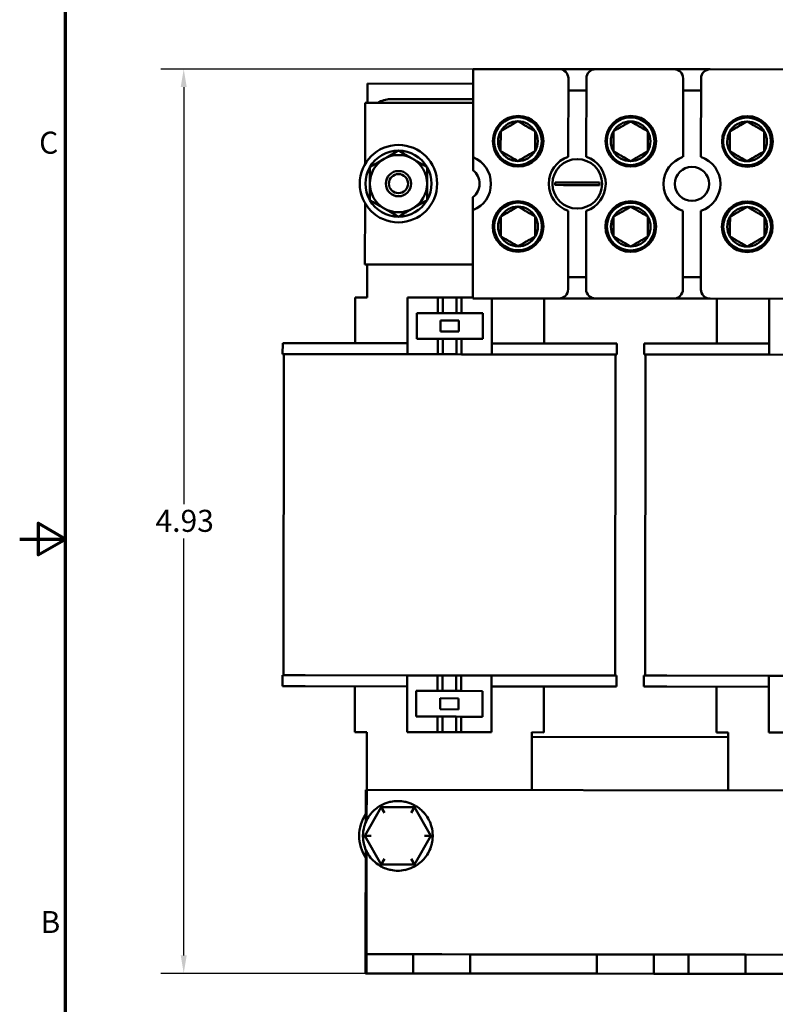
# Model space of a CAD drawing. Units: inches. Extents: x 0.5 to 21.5, y 0.2 to 16.7.
# Drawn here: x 0.5 to 4.6, y 6 to 11.3 of the extents above; entities that cross this region are included whole.
import ezdxf

# ---------------------------------------------------------------- set-up
doc = ezdxf.new("R2010")
doc.units = ezdxf.units.IN
doc.header["$MEASUREMENT"] = 0
doc.layers.get('0').update_dxf_attribs({"lineweight": 25})
for name, color, linetype, lineweight in [('Border (ANSI)', 7, 'Continuous', 70), ('Dimension (ANSI)', 7, 'Continuous', 25), ('Visible (ANSI)', 7, 'Continuous', 50)]:
    doc.layers.add(name, color=color, linetype=linetype, lineweight=lineweight)
doc.styles.add('Note Text (ANSI)', font='tahoma.ttf')
doc.dimstyles.new('Default (ANSI)', dxfattribs={"dimtxt": 0.12, "dimasz": 0.098425, "dimexe": 0.125, "dimexo": 0.0625, "dimgap": 0.031496, "dimtad": 0, "dimtih": 1, "dimtoh": 1, "dimrnd": 1e-08, "dimzin": 4, "dimdsep": 46, "dimtxsty": 'Note Text (ANSI)', "dimcen": 0.09, "dimdle": 0.393701, "dimclrd": 256, "dimclre": 256, "dimclrt": 256, "dimadec": 0, "dimazin": 1, "dimtfac": 1, "dimtofl": 0, "dimtmove": 0, "dimatfit": 3, "dimfxl": 1, "dimtolj": 1, "dimtzin": 4, "dimlwd": -1, "dimlwe": -1, "dimarcsym": 0})

# ---------------------------------------------------------------- blocks, each defined once
blk = doc.blocks.new('Borders Default Border')
at = {"layer": 'Border (ANSI)', "flags": 128}
for points in [[(0.75, 0.5), (0.75, 16.5), (21.25, 16.5), (21.25, 0.5), (0.75, 0.5)], [(0.5, 8.5), (0.75, 8.5), (0.6, 8.5866), (0.6, 8.4134), (0.75, 8.5)]]:
    blk.add_lwpolyline(points, dxfattribs=at)
at = {"layer": 'Border (ANSI)', "char_height": 0.12, "attachment_point": 7, "style": 'Note Text (ANSI)'}
for s, insert in [('C', (0.6057, 10.5629)), ('B', (0.6134, 6.315))]:
    blk.add_mtext(s, dxfattribs=dict(at, insert=insert))
blk = doc.blocks.new('*D28')
at = {"layer": 'Defpoints', "color": 0, "transparency": 16777216}
for p in [(1.3936, 11.0614), (3.2047, 11.0614), (2.6443, 6.132)]:
    blk.add_point(p, dxfattribs=at)
at = {"layer": 'Dimension (ANSI)', "transparency": 16777216}
for p, q in [((3.1422, 11.0614), (1.2686, 11.0614)), ((1.3936, 10.963), (1.3936, 8.6907)), ((1.3936, 6.2304), (1.3936, 8.5027)), ((2.5818, 6.132), (1.2686, 6.132))]:
    blk.add_line(p, q, dxfattribs=at)
for points in [[(1.3772, 10.963), (1.41, 10.963), (1.3936, 11.0614)], [(1.3772, 6.2304), (1.41, 6.2304), (1.3936, 6.132)]]:
    blk.add_solid(points, dxfattribs=at)
at = {"layer": 'Dimension (ANSI)', "transparency": 16777216, "insert": (1.2398, 8.6592), "char_height": 0.12, "attachment_point": 1, "style": 'Note Text (ANSI)'}
blk.add_mtext('\\A1;4.93', dxfattribs=at)

msp = doc.modelspace()

# ---------------------------------------------------------------- linework, layer by layer
at = {"layer": 'Visible (ANSI)'}
for p, q in [((2.9697, 10.5808), (2.9702, 11.0617)), ((2.9702, 11.0617), (3.4392, 11.0612)), ((3.4392, 11.0612), (3.6372, 11.061)), ((3.6372, 11.061), (4.0642, 11.0606)), ((4.0642, 11.0606), (4.2622, 11.0604)), ((4.2622, 11.0604), (4.6892, 11.06)), ((3.4887, 10.5832), (3.4891, 11.0112)), ((3.5871, 11.0111), (3.5867, 10.5831)), ((4.1137, 10.5826), (4.1141, 11.0106)), ((4.2121, 11.0105), (4.2117, 10.5825)), ((2.394, 10.8772), (2.3941, 10.9822)), ((2.3941, 10.9822), (2.9701, 10.9817)), ((2.97, 10.8967), (2.519, 10.8971)), ((3.587, 10.9446), (3.489, 10.9447)), ((4.212, 10.944), (4.114, 10.9441)), ((2.3817, 10.544), (2.382, 10.8772)), ((2.382, 10.8772), (2.97, 10.8767)), ((2.9696, 10.5102), (2.9697, 10.5808)), ((3.4172, 10.4428), (3.462, 10.4427)), ((3.462, 10.4296), (3.4172, 10.4297)), ((3.462, 10.4427), (3.6131, 10.4426)), ((3.6131, 10.4295), (3.462, 10.4296)), ((3.6131, 10.4426), (3.6579, 10.4425)), ((3.6579, 10.4295), (3.6131, 10.4295)), ((2.9694, 10.2925), (2.9695, 10.3632)), ((2.3811, 9.9972), (2.3814, 10.3305)), ((2.9689, 9.8117), (2.9694, 10.2925)), ((3.488, 9.8612), (3.4884, 10.2891)), ((3.5864, 10.289), (3.586, 9.8611)), ((4.113, 9.8606), (4.1134, 10.2885)), ((4.2114, 10.2884), (4.211, 9.8605)), ((2.9691, 9.9967), (2.3811, 9.9972)), ((2.3929, 9.8172), (2.3931, 9.9972)), ((3.488, 9.9277), (3.586, 9.9276)), ((4.113, 9.9271), (4.211, 9.927)), ((2.3277, 9.5673), (2.3279, 9.8173)), ((2.3929, 9.8172), (2.3279, 9.8173)), ((2.6129, 9.817), (2.6126, 9.507)), ((2.7785, 9.8169), (2.6129, 9.817)), ((2.7784, 9.7319), (2.7785, 9.8169)), ((2.7785, 9.8169), (2.8054, 9.8168)), ((2.8054, 9.8168), (2.8804, 9.8168)), ((2.8054, 9.8168), (2.8054, 9.7318)), ((2.8804, 9.8168), (2.8804, 9.7318)), ((2.8804, 9.8168), (2.9074, 9.8167)), ((2.9074, 9.8167), (2.9073, 9.7317)), ((2.9689, 9.8167), (2.9074, 9.8167)), ((3.4379, 9.8112), (2.9689, 9.8117)), ((3.0726, 9.5066), (3.0729, 9.8116)), ((3.3577, 9.5663), (3.3579, 9.8113)), ((3.6359, 9.811), (3.4379, 9.8112)), ((4.0629, 9.8106), (3.6359, 9.811)), ((4.2609, 9.8104), (4.0629, 9.8106)), ((4.6879, 9.81), (4.2609, 9.8104)), ((4.2977, 9.5654), (4.2979, 9.8104)), ((4.5829, 9.8101), (4.5826, 9.5051)), ((2.6627, 9.592), (2.6629, 9.732)), ((2.6629, 9.732), (2.7784, 9.7319)), ((2.8054, 9.7318), (2.7784, 9.7319)), ((2.8804, 9.7318), (2.8054, 9.7318)), ((2.9073, 9.7317), (2.8804, 9.7318)), ((2.9073, 9.7317), (3.0229, 9.7316)), ((3.0229, 9.7316), (3.0227, 9.5916)), ((2.7928, 9.6918), (2.8928, 9.6917)), ((2.7928, 9.6318), (2.7928, 9.6918)), ((2.8928, 9.6917), (2.8928, 9.6317)), ((2.8928, 9.6317), (2.7928, 9.6318)), ((1.9326, 9.5077), (1.9327, 9.5677)), ((1.9327, 9.5677), (2.0577, 9.5676)), ((2.6127, 9.567), (2.0577, 9.5676)), ((2.7783, 9.5919), (2.6627, 9.592)), ((2.7782, 9.5069), (2.7783, 9.5919)), ((2.7783, 9.5919), (2.8052, 9.5918)), ((2.8052, 9.5918), (2.8051, 9.5068)), ((2.8052, 9.5918), (2.8802, 9.5918)), ((2.8802, 9.5918), (2.8801, 9.5068)), ((2.8802, 9.5918), (2.9072, 9.5917)), ((2.9072, 9.5917), (2.9071, 9.5067)), ((3.0227, 9.5916), (2.9072, 9.5917)), ((3.6277, 9.566), (3.0727, 9.5666)), ((3.6277, 9.566), (3.7527, 9.5659)), ((3.7526, 9.5059), (3.7527, 9.5659)), ((3.9026, 9.5058), (3.9027, 9.5658)), ((3.9027, 9.5658), (4.0277, 9.5656)), ((4.5827, 9.5651), (4.0277, 9.5656)), ((1.9326, 9.5077), (2.0576, 9.5076)), ((1.9386, 9.5077), (1.9369, 7.7577)), ((2.6126, 9.507), (2.0576, 9.5076)), ((2.6126, 9.507), (2.7782, 9.5069)), ((2.8051, 9.5068), (2.7782, 9.5069)), ((2.8801, 9.5068), (2.8051, 9.5068)), ((2.9071, 9.5067), (2.8801, 9.5068)), ((2.9071, 9.5067), (3.0726, 9.5066)), ((3.6276, 9.506), (3.0726, 9.5066)), ((3.6276, 9.506), (3.7526, 9.5059)), ((3.7466, 9.5059), (3.7449, 7.7559)), ((3.9026, 9.5058), (4.0276, 9.5056)), ((3.9086, 9.5058), (3.9069, 7.7558)), ((4.5826, 9.5051), (4.0276, 9.5056)), ((4.5826, 9.5051), (4.7482, 9.5049)), ((1.9309, 7.7577), (2.0559, 7.7576)), ((1.9309, 7.7577), (1.9309, 7.6977)), ((2.6109, 7.757), (2.0559, 7.7576)), ((2.6109, 7.757), (2.6106, 7.447)), ((2.7765, 7.7569), (2.6109, 7.757)), ((2.7764, 7.6719), (2.7765, 7.7569)), ((2.7765, 7.7569), (2.8034, 7.7568)), ((2.8034, 7.7568), (2.8033, 7.6718)), ((2.8784, 7.7568), (2.8034, 7.7568)), ((2.8784, 7.7568), (2.8783, 7.6718)), ((2.8784, 7.7568), (2.9054, 7.7567)), ((2.9054, 7.7567), (2.9053, 7.6717)), ((3.0709, 7.7566), (2.9054, 7.7567)), ((3.0709, 7.7566), (3.0706, 7.4466)), ((3.6259, 7.756), (3.0709, 7.7566)), ((3.6259, 7.756), (3.7509, 7.7559)), ((3.7509, 7.7559), (3.7509, 7.6959)), ((3.9009, 7.7558), (4.0259, 7.7556)), ((3.9009, 7.7558), (3.9009, 7.6958)), ((4.5809, 7.7551), (4.0259, 7.7556)), ((4.5809, 7.7551), (4.5806, 7.4451)), ((4.7465, 7.7549), (4.5809, 7.7551)), ((2.0559, 7.6976), (1.9309, 7.6977)), ((2.0559, 7.6976), (2.6109, 7.697)), ((2.3259, 7.6973), (2.3256, 7.4473)), ((3.0709, 7.6966), (3.6259, 7.696)), ((3.3559, 7.6963), (3.3556, 7.4463)), ((3.7509, 7.6959), (3.6259, 7.696)), ((4.0259, 7.6956), (3.9009, 7.6958)), ((4.0259, 7.6956), (4.5809, 7.6951)), ((4.2959, 7.6954), (4.2956, 7.4454)), ((2.6607, 7.532), (2.6608, 7.672)), ((2.6608, 7.672), (2.7764, 7.6719)), ((2.8033, 7.6718), (2.7764, 7.6719)), ((2.7907, 7.5718), (2.7908, 7.6318)), ((2.7908, 7.6318), (2.8908, 7.6317)), ((2.8783, 7.6718), (2.8033, 7.6718)), ((2.9053, 7.6717), (2.8783, 7.6718)), ((2.8908, 7.6317), (2.8907, 7.5717)), ((2.9053, 7.6717), (3.0208, 7.6716)), ((3.0208, 7.6716), (3.0207, 7.5316)), ((2.8907, 7.5717), (2.7907, 7.5718)), ((2.7762, 7.5319), (2.6607, 7.532)), ((2.7762, 7.5319), (2.8032, 7.5318)), ((2.7762, 7.4469), (2.7762, 7.5319)), ((2.8032, 7.5318), (2.8031, 7.4468)), ((2.8032, 7.5318), (2.8782, 7.5318)), ((2.8782, 7.5318), (2.8781, 7.4468)), ((2.8782, 7.5318), (2.9052, 7.5317)), ((2.9052, 7.5317), (2.9051, 7.4467)), ((3.0207, 7.5316), (2.9052, 7.5317)), ((2.3256, 7.4473), (2.3906, 7.4472)), ((2.3906, 7.4472), (2.3903, 7.1322)), ((2.6106, 7.447), (2.7762, 7.4469)), ((2.8031, 7.4468), (2.7762, 7.4469)), ((2.8781, 7.4468), (2.8031, 7.4468)), ((2.9051, 7.4467), (2.8781, 7.4468)), ((2.9051, 7.4467), (3.0706, 7.4466)), ((3.2906, 7.4464), (3.2903, 7.1314)), ((3.2906, 7.4464), (3.3556, 7.4463)), ((3.2906, 7.4214), (4.3606, 7.4203)), ((4.2956, 7.4454), (4.3606, 7.4453)), ((4.3606, 7.4453), (4.3603, 7.1303)), ((4.5806, 7.4451), (4.7462, 7.4449)), ((2.3851, 6.9562), (2.3853, 7.1322)), ((2.3853, 7.1322), (2.3903, 7.1322)), ((2.3902, 6.9671), (2.3903, 7.1322)), ((2.3903, 7.1322), (7.2003, 7.1275)), ((2.4701, 7.0381), (2.3799, 6.8822)), ((2.4652, 7.0467), (2.4701, 7.0381)), ((2.6503, 7.038), (2.4701, 7.0381)), ((2.4874, 7.0081), (2.4701, 7.0381)), ((2.6503, 7.038), (2.6329, 7.008)), ((2.6503, 7.038), (2.6552, 7.0465)), ((2.7402, 6.8819), (2.6503, 7.038)), ((2.3701, 6.8822), (2.3799, 6.8822)), ((2.4146, 6.8822), (2.3799, 6.8822)), ((2.3799, 6.8822), (2.4699, 6.7261)), ((2.65, 6.726), (2.7402, 6.8819)), ((2.7056, 6.8819), (2.7402, 6.8819)), ((2.7402, 6.8819), (2.7501, 6.8819)), ((2.3845, 6.3414), (2.385, 6.8082)), ((2.3895, 6.3414), (2.39, 6.7974)), ((2.4649, 6.7176), (2.4699, 6.7261)), ((2.4872, 6.7561), (2.4699, 6.7261)), ((2.4699, 6.7261), (2.65, 6.726)), ((2.6327, 6.756), (2.65, 6.726)), ((2.6549, 6.7174), (2.65, 6.726)), ((2.3845, 6.3414), (2.3843, 6.1322)), ((2.3894, 6.2368), (2.3895, 6.3414)), ((2.3893, 6.1322), (2.3894, 6.2368)), ((2.6444, 6.2366), (2.3894, 6.2368)), ((2.6443, 6.132), (2.6444, 6.2366)), ((2.7994, 6.2364), (2.6444, 6.2366)), ((2.9544, 6.2363), (2.7994, 6.2364)), ((2.9543, 6.1317), (2.9544, 6.2363)), ((3.6444, 6.2356), (2.9544, 6.2363)), ((3.6443, 6.131), (3.6444, 6.2356)), ((3.9544, 6.2353), (3.6444, 6.2356)), ((3.9543, 6.1307), (3.9544, 6.2353)), ((4.1444, 6.2351), (3.9544, 6.2353)), ((4.1443, 6.1305), (4.1444, 6.2351)), ((4.4544, 6.2348), (4.1444, 6.2351)), ((4.4543, 6.1302), (4.4544, 6.2348)), ((5.1444, 6.2341), (4.4544, 6.2348)), ((2.3893, 6.1322), (2.3843, 6.1322)), ((2.6443, 6.132), (2.3893, 6.1322)), ((2.7993, 6.1318), (2.6443, 6.132)), ((2.9543, 6.1317), (2.7993, 6.1318)), ((3.6443, 6.131), (2.9543, 6.1317)), ((3.9543, 6.1307), (3.6443, 6.131)), ((4.1443, 6.1305), (3.9543, 6.1307)), ((4.4543, 6.1302), (4.1443, 6.1305)), ((5.1443, 6.1295), (4.4543, 6.1302))]:
    msp.add_line(p, q, dxfattribs=at)
for centre, radius in [((3.2156, 10.6684), 0.138), ((3.2141, 10.6686), 0.13), ((3.8294, 10.6678), 0.138), ((3.8282, 10.668), 0.13), ((4.4644, 10.6672), 0.138), ((4.4626, 10.6674), 0.13), ((2.5635, 10.4371), 0.211), ((3.5375, 10.4361), 0.135), ((4.1625, 10.4355), 0.093), ((2.5635, 10.4371), 0.0689), ((2.5635, 10.4371), 0.052), ((3.2149, 10.2036), 0.138), ((3.2149, 10.2036), 0.13), ((3.8291, 10.203), 0.138), ((3.8291, 10.203), 0.13), ((4.4634, 10.2024), 0.138), ((4.4634, 10.2024), 0.13)]:
    msp.add_circle(centre, radius, dxfattribs=at)
for centre, radius, start, end in [((3.4391, 11.0112), 0.05, 359.944, 89.944), ((3.6371, 11.011), 0.05, 89.944, 179.944), ((4.0641, 11.0106), 0.05, 359.944, 89.944), ((4.2621, 11.0104), 0.05, 89.944, 179.944), ((2.5189, 10.7721), 0.125, 89.944, 122.8038), ((4.4784, 10.6706), 0.138, 106.7539, 134.2906), ((3.2141, 10.6686), 0.1083, 89.944, 149.944), ((3.2141, 10.6686), 0.1083, 29.944, 89.944), ((3.8282, 10.668), 0.1083, 89.944, 149.944), ((3.8282, 10.668), 0.1083, 29.944, 89.944), ((4.4626, 10.6674), 0.1083, 89.944, 149.944), ((4.4626, 10.6674), 0.1083, 29.944, 89.944), ((3.2141, 10.6686), 0.1083, 149.944, 209.944), ((3.2141, 10.6686), 0.1083, 329.944, 29.944), ((3.8282, 10.668), 0.1083, 149.944, 209.944), ((3.8282, 10.668), 0.1083, 329.944, 29.944), ((4.4626, 10.6674), 0.1083, 149.944, 209.944), ((4.4626, 10.6674), 0.1083, 329.944, 29.944), ((2.5635, 10.4371), 0.1801, 90, 150), ((2.5635, 10.4371), 0.156, 60, 120), ((2.5635, 10.4371), 0.1801, 30, 90), ((2.9125, 10.4367), 0.155, 291.5204, 68.3675), ((3.2141, 10.6686), 0.1083, 209.944, 269.944), ((3.2141, 10.6686), 0.1083, 269.944, 329.944), ((3.5375, 10.4361), 0.155, 108.3729, 251.515), ((3.5375, 10.4361), 0.155, 288.3729, 71.515), ((3.8282, 10.668), 0.1083, 209.944, 269.944), ((3.8282, 10.668), 0.1083, 269.944, 329.944), ((4.1625, 10.4355), 0.155, 108.3729, 251.515), ((4.1625, 10.4355), 0.155, 288.3729, 71.515), ((4.4626, 10.6674), 0.1083, 209.944, 269.944), ((4.4626, 10.6674), 0.1083, 269.944, 329.944), ((2.5635, 10.4371), 0.1801, 150, 210), ((2.5635, 10.4371), 0.156, 120, 180), ((2.5635, 10.4371), 0.156, 0, 60), ((2.5635, 10.4371), 0.1801, 330, 30), ((4.4784, 10.6706), 0.138, 248.7758, 280.7654), ((2.9125, 10.4367), 0.093, 307.7437, 52.1442), ((2.5635, 10.4371), 0.156, 180, 240), ((2.5635, 10.4371), 0.156, 300, 0), ((3.5375, 10.4361), 0.1206, 176.8327, 183.0552), ((3.5375, 10.4361), 0.1206, 356.8327, 3.0552), ((2.5635, 10.4371), 0.1801, 210, 270), ((2.5635, 10.4371), 0.1801, 270, 330), ((3.2149, 10.2036), 0.1083, 89.944, 149.944), ((3.2149, 10.2036), 0.1083, 29.944, 89.944), ((3.8291, 10.203), 0.1083, 89.944, 149.944), ((3.8291, 10.203), 0.1083, 29.944, 89.944), ((4.4634, 10.2024), 0.1083, 89.944, 149.944), ((4.4872, 10.2058), 0.138, 103.0436, 122.3251), ((4.4634, 10.2024), 0.1083, 29.944, 89.944), ((2.5635, 10.4371), 0.156, 240, 300), ((3.2149, 10.2036), 0.1083, 149.944, 209.944), ((3.2149, 10.2036), 0.1083, 329.944, 29.944), ((3.8291, 10.203), 0.1083, 149.944, 209.944), ((3.8291, 10.203), 0.1083, 329.944, 29.944), ((4.4634, 10.2024), 0.1083, 149.944, 209.944), ((4.4634, 10.2024), 0.1083, 329.944, 29.944), ((3.2149, 10.2036), 0.1083, 209.944, 269.944), ((3.2149, 10.2036), 0.1083, 269.944, 329.944), ((3.8291, 10.203), 0.1083, 209.944, 269.944), ((3.8291, 10.203), 0.1083, 269.944, 329.944), ((4.4634, 10.2024), 0.1083, 209.944, 269.944), ((4.4634, 10.2024), 0.1083, 269.944, 329.944), ((4.4872, 10.2058), 0.138, 253.798, 273.0795), ((3.438, 9.8612), 0.05, 269.944, 359.944), ((3.636, 9.861), 0.05, 179.944, 269.944), ((4.063, 9.8606), 0.05, 269.944, 359.944), ((4.261, 9.8604), 0.05, 179.944, 269.944), ((2.5601, 6.8821), 0.19, 78.1725, 101.7277), ((2.5601, 6.8821), 0.211, 145.9795, 213.9085), ((2.5601, 6.8821), 0.19, 138.1725, 161.7277), ((2.5601, 6.8821), 0.19, 18.1725, 41.7277), ((2.5601, 6.8821), 0.19, 198.1725, 221.7277), ((2.5601, 6.8821), 0.19, 318.1725, 341.7277), ((2.5601, 6.8821), 0.19, 258.1725, 281.7277)]:
    msp.add_arc(centre, radius, start, end, dxfattribs=at)
for points, weights in [([(3.2142, 10.7769), (3.1673, 10.7499), (3.1204, 10.7229)], [1.19489831607, 1.37974972887, 1.19489831607]), ([(3.3079, 10.7227), (3.261, 10.7498), (3.2142, 10.7769)], [1.19489831607, 1.37974972887, 1.19489831607]), ([(3.8283, 10.7763), (3.7814, 10.7493), (3.7345, 10.7223)], [1.19489831607, 1.37974972887, 1.19489831607]), ([(3.922, 10.7221), (3.8752, 10.7492), (3.8283, 10.7763)], [1.19489831607, 1.37974972887, 1.19489831607]), ([(4.4627, 10.7757), (4.4158, 10.7487), (4.3689, 10.7216)], [1.19489831607, 1.37974972887, 1.19489831607]), ([(4.5564, 10.7215), (4.5096, 10.7486), (4.4627, 10.7757)], [1.19489831607, 1.37974972887, 1.19489831607]), ([(3.1203, 10.6146), (3.1203, 10.6687), (3.1204, 10.7229)], [1.19489831607, 1.37974972887, 1.19489831607]), ([(3.3078, 10.6144), (3.3078, 10.6685), (3.3079, 10.7227)], [1.19489831607, 1.37974972887, 1.19489831607]), ([(3.7344, 10.614), (3.7345, 10.6681), (3.7345, 10.7223)], [1.19489831607, 1.37974972887, 1.19489831607]), ([(3.9219, 10.6138), (3.922, 10.6679), (3.922, 10.7221)], [1.19489831607, 1.37974972887, 1.19489831607]), ([(4.3688, 10.6134), (4.3689, 10.6675), (4.3689, 10.7216)], [1.19489831607, 1.37974972887, 1.19489831607]), ([(4.5563, 10.6132), (4.5564, 10.6673), (4.5564, 10.7215)], [1.19489831607, 1.37974972887, 1.19489831607]), ([(2.4855, 10.5722), (2.5217, 10.5931), (2.5635, 10.6172)], [1, 1.0379548493, 1]), ([(2.5635, 10.6172), (2.6053, 10.5931), (2.6415, 10.5722)], [1, 1.0379548493, 1]), ([(3.1203, 10.6146), (3.1671, 10.5875), (3.214, 10.5604)], [1.19489831607, 1.37974972887, 1.19489831607]), ([(3.214, 10.5604), (3.2609, 10.5874), (3.3078, 10.6144)], [1.19489831607, 1.37974972887, 1.19489831607]), ([(3.7344, 10.614), (3.7813, 10.5869), (3.8281, 10.5598)], [1.19489831607, 1.37974972887, 1.19489831607]), ([(3.8281, 10.5598), (3.875, 10.5868), (3.9219, 10.6138)], [1.19489831607, 1.37974972887, 1.19489831607]), ([(4.3688, 10.6134), (4.4157, 10.5863), (4.4625, 10.5592)], [1.19489831607, 1.37974972887, 1.19489831607]), ([(4.4625, 10.5592), (4.5094, 10.5862), (4.5563, 10.6132)], [1.19489831607, 1.37974972887, 1.19489831607]), ([(2.4075, 10.5271), (2.4493, 10.5513), (2.4855, 10.5722)], [1, 1.0379548493, 1]), ([(2.4075, 10.4371), (2.4075, 10.4789), (2.4075, 10.5271)], [1, 1.0379548493, 1]), ([(2.6415, 10.5722), (2.6777, 10.5513), (2.7195, 10.5271)], [1, 1.0379548493, 1]), ([(2.7195, 10.5271), (2.7195, 10.4789), (2.7195, 10.4371)], [1, 1.0379548493, 1]), ([(2.4075, 10.347), (2.4075, 10.3953), (2.4075, 10.4371)], [1, 1.0379548493, 1]), ([(2.7195, 10.4371), (2.7195, 10.3953), (2.7195, 10.347)], [1, 1.0379548493, 1]), ([(2.4855, 10.302), (2.4493, 10.3229), (2.4075, 10.347)], [1, 1.0379548493, 1]), ([(2.7195, 10.347), (2.6777, 10.3229), (2.6415, 10.302)], [1, 1.0379548493, 1]), ([(3.215, 10.3119), (3.1681, 10.2849), (3.1212, 10.2579)], [1.19489831607, 1.37974972887, 1.19489831607]), ([(3.3087, 10.2577), (3.2619, 10.2848), (3.215, 10.3119)], [1.19489831607, 1.37974972887, 1.19489831607]), ([(3.8292, 10.3113), (3.7823, 10.2843), (3.7354, 10.2573)], [1.19489831607, 1.37974972887, 1.19489831607]), ([(3.9229, 10.2571), (3.876, 10.2842), (3.8292, 10.3113)], [1.19489831607, 1.37974972887, 1.19489831607]), ([(4.4636, 10.3107), (4.4167, 10.2837), (4.3698, 10.2566)], [1.19489831607, 1.37974972887, 1.19489831607]), ([(4.5573, 10.2565), (4.5104, 10.2836), (4.4636, 10.3107)], [1.19489831607, 1.37974972887, 1.19489831607]), ([(2.5635, 10.2569), (2.5217, 10.2811), (2.4855, 10.302)], [1, 1.0379548493, 1]), ([(2.6415, 10.302), (2.6053, 10.2811), (2.5635, 10.2569)], [1, 1.0379548493, 1]), ([(3.1211, 10.1496), (3.1212, 10.2037), (3.1212, 10.2579)], [1.19489831607, 1.37974972887, 1.19489831607]), ([(3.3086, 10.1494), (3.3087, 10.2035), (3.3087, 10.2577)], [1.19489831607, 1.37974972887, 1.19489831607]), ([(3.7353, 10.149), (3.7353, 10.2031), (3.7354, 10.2573)], [1.19489831607, 1.37974972887, 1.19489831607]), ([(3.9228, 10.1488), (3.9228, 10.2029), (3.9229, 10.2571)], [1.19489831607, 1.37974972887, 1.19489831607]), ([(4.3696, 10.1484), (4.3697, 10.2025), (4.3698, 10.2566)], [1.19489831607, 1.37974972887, 1.19489831607]), ([(4.5571, 10.1482), (4.5572, 10.2023), (4.5573, 10.2565)], [1.19489831607, 1.37974972887, 1.19489831607]), ([(3.1211, 10.1496), (3.168, 10.1225), (3.2148, 10.0954)], [1.19489831607, 1.37974972887, 1.19489831607]), ([(3.2148, 10.0954), (3.2617, 10.1224), (3.3086, 10.1494)], [1.19489831607, 1.37974972887, 1.19489831607]), ([(3.7353, 10.149), (3.7821, 10.1219), (3.829, 10.0948)], [1.19489831607, 1.37974972887, 1.19489831607]), ([(3.829, 10.0948), (3.8759, 10.1218), (3.9228, 10.1488)], [1.19489831607, 1.37974972887, 1.19489831607]), ([(4.3696, 10.1484), (4.4165, 10.1213), (4.4633, 10.0942)], [1.19489831607, 1.37974972887, 1.19489831607]), ([(4.4633, 10.0942), (4.5102, 10.1212), (4.5571, 10.1482)], [1.19489831607, 1.37974972887, 1.19489831607])]:
    msp.add_rational_spline(points, weights, degree=2, dxfattribs=at)
for points, knots in [([(2.4517, 7.0382), (2.4427, 7.0319), (2.4336, 7.0244), (2.4229, 7.0136), (2.4207, 7.0112), (2.4185, 7.0088)], [0.4229411, 0.4229411, 0.4229411, 0.4229411, 0.5084326, 0.5084326, 0.53195, 0.53195, 0.53195, 0.53195]), ([(2.4652, 7.0467), (2.4642, 7.0461), (2.4632, 7.0455), (2.4588, 7.0429), (2.4553, 7.0406), (2.4517, 7.0382)], [0.38030377, 0.38030377, 0.38030377, 0.38030377, 0.38972376, 0.38972376, 0.42294107, 0.42294107, 0.42294107, 0.42294107]), ([(2.5215, 7.0681), (2.5182, 7.0674), (2.515, 7.0667), (2.4959, 7.0617), (2.4808, 7.0553), (2.4672, 7.0478), (2.4662, 7.0473), (2.4652, 7.0467)], [0.0951914, 0.0951914, 0.0951914, 0.0951914, 0.1187088, 0.1187088, 0.2374176, 0.2374176, 0.2468376, 0.2468376, 0.2468376, 0.2468376]), ([(2.6552, 7.0465), (2.6542, 7.0471), (2.6532, 7.0477), (2.6396, 7.0552), (2.6245, 7.0616), (2.6054, 7.0666), (2.6022, 7.0674), (2.599, 7.068)], [1.0074452, 1.0074452, 1.0074452, 1.0074452, 1.0168651, 1.0168651, 1.135574, 1.135574, 1.1590913, 1.1590913, 1.1590913, 1.1590913]), ([(2.6687, 7.038), (2.6651, 7.0404), (2.6616, 7.0427), (2.6572, 7.0454), (2.6562, 7.0459), (2.6552, 7.0465)], [0.83134171, 0.83134171, 0.83134171, 0.83134171, 0.86455901, 0.86455901, 0.873979, 0.873979, 0.873979, 0.873979]), ([(2.7019, 7.0085), (2.6997, 7.011), (2.6974, 7.0134), (2.6868, 7.0241), (2.6777, 7.0317), (2.6687, 7.038)], [0.7223328, 0.7223328, 0.7223328, 0.7223328, 0.7458502, 0.7458502, 0.8313417, 0.8313417, 0.8313417, 0.8313417]), ([(2.3796, 6.9416), (2.3786, 6.9385), (2.3777, 6.9354), (2.3725, 6.9163), (2.3704, 6.9), (2.3701, 6.8846), (2.3701, 6.8834), (2.3701, 6.8822)], [0.7223328, 0.7223328, 0.7223328, 0.7223328, 0.7458502, 0.7458502, 0.864559, 0.864559, 0.873979, 0.873979, 0.873979, 0.873979]), ([(2.7501, 6.8819), (2.7501, 6.8831), (2.7501, 6.8842), (2.7498, 6.8997), (2.7477, 6.916), (2.7426, 6.9351), (2.7416, 6.9382), (2.7406, 6.9413)], [0.3803038, 0.3803038, 0.3803038, 0.3803038, 0.3897238, 0.3897238, 0.5084326, 0.5084326, 0.53195, 0.53195, 0.53195, 0.53195]), ([(2.3701, 6.8822), (2.3701, 6.8811), (2.3701, 6.8799), (2.3702, 6.8748), (2.3704, 6.8706), (2.3707, 6.8663)], [0.38030377, 0.38030377, 0.38030377, 0.38030377, 0.38972376, 0.38972376, 0.42294107, 0.42294107, 0.42294107, 0.42294107]), ([(2.7494, 6.866), (2.7497, 6.8703), (2.75, 6.8744), (2.7501, 6.8796), (2.7501, 6.8807), (2.7501, 6.8819)], [-0.42294107, -0.42294107, -0.42294107, -0.42294107, -0.38972376, -0.38972376, -0.38030377, -0.38030377, -0.38030377, -0.38030377]), ([(2.3707, 6.8663), (2.3717, 6.8553), (2.3736, 6.8437), (2.3776, 6.8291), (2.3785, 6.8259), (2.3795, 6.8228)], [0.4229411, 0.4229411, 0.4229411, 0.4229411, 0.5084326, 0.5084326, 0.53195, 0.53195, 0.53195, 0.53195]), ([(2.7405, 6.8225), (2.7415, 6.8256), (2.7425, 6.8288), (2.7465, 6.8434), (2.7484, 6.855), (2.7494, 6.866)], [0.7223328, 0.7223328, 0.7223328, 0.7223328, 0.7458502, 0.7458502, 0.8313417, 0.8313417, 0.8313417, 0.8313417]), ([(2.4183, 6.7556), (2.4205, 6.7532), (2.4227, 6.7508), (2.4366, 6.7367), (2.4497, 6.7268), (2.4629, 6.7188), (2.4639, 6.7182), (2.4649, 6.7176)], [0.7223328, 0.7223328, 0.7223328, 0.7223328, 0.7458502, 0.7458502, 0.864559, 0.864559, 0.873979, 0.873979, 0.873979, 0.873979]), ([(2.4649, 6.7176), (2.4659, 6.717), (2.4669, 6.7164), (2.4715, 6.714), (2.4752, 6.7121), (2.4791, 6.7102)], [0.38030377, 0.38030377, 0.38030377, 0.38030377, 0.38972376, 0.38972376, 0.42294107, 0.42294107, 0.42294107, 0.42294107]), ([(2.4791, 6.7102), (2.489, 6.7055), (2.5001, 6.7014), (2.5147, 6.6975), (2.5179, 6.6968), (2.5211, 6.6961)], [0.4229411, 0.4229411, 0.4229411, 0.4229411, 0.5084326, 0.5084326, 0.53195, 0.53195, 0.53195, 0.53195]), ([(2.5987, 6.696), (2.6019, 6.6967), (2.6051, 6.6975), (2.6242, 6.7025), (2.6393, 6.7088), (2.6529, 6.7163), (2.6539, 6.7169), (2.6549, 6.7174)], [0.7223328, 0.7223328, 0.7223328, 0.7223328, 0.7458502, 0.7458502, 0.864559, 0.864559, 0.873979, 0.873979, 0.873979, 0.873979]), ([(2.6549, 6.7174), (2.6559, 6.718), (2.6569, 6.7186), (2.6614, 6.7213), (2.6649, 6.7235), (2.6684, 6.726)], [0.38030377, 0.38030377, 0.38030377, 0.38030377, 0.38972376, 0.38972376, 0.42294107, 0.42294107, 0.42294107, 0.42294107]), ([(2.6684, 6.726), (2.6774, 6.7323), (2.6865, 6.7398), (2.6972, 6.7505), (2.6995, 6.7529), (2.7016, 6.7554)], [0.4229411, 0.4229411, 0.4229411, 0.4229411, 0.5084326, 0.5084326, 0.53195, 0.53195, 0.53195, 0.53195])]:
    msp.add_open_spline(points, degree=3, knots=knots, dxfattribs=at)

# ---------------------------------------------------------------- block references
msp.add_blockref('Borders Default Border', (0, 0))

# ---------------------------------------------------------------- dimensions: what is measured, and where the dimension line sits
at = {"layer": 'Dimension (ANSI)'}
dim = msp.add_linear_dim(base=(1.3936, 11.0614), p1=(2.6443, 6.132), p2=(3.2047, 11.0614), angle=90, dimstyle='Default (ANSI)', override={"dimgap": 0.031496, "dimdec": 2, "dimtol": 0, "dimlim": 0, "dimtp": 0, "dimtm": 0, "dimtdec": 2, "dimatfit": 1}, dxfattribs=at)
dim.commit()
dim.dimension.update_dxf_attribs({"geometry": '*D28', "text_midpoint": (1.3936, 8.5967), "dimtype": 160})

doc.saveas('drawing.dxf')
